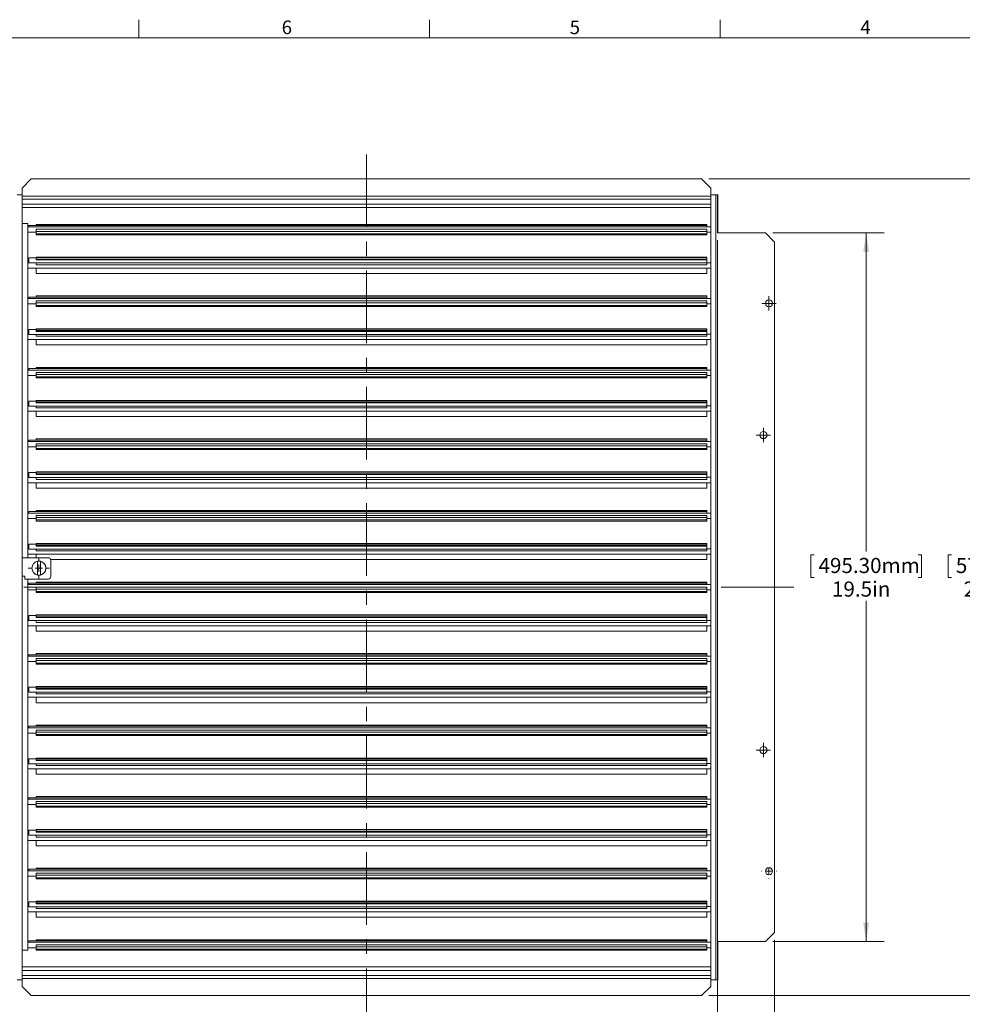
# Model space of a CAD drawing. Units: inches. Extents: x 0.4 to 16.6, y 0.4 to 10.6.
# Drawn here: x 3.7 to 10.2, y 3.9 to 10.6 of the extents above; entities that cross this region are included whole.
import ezdxf

# ---------------------------------------------------------------- set-up
doc = ezdxf.new("R2010")
doc.units = ezdxf.units.IN
doc.header["$MEASUREMENT"] = 0
doc.linetypes.add('CENTERX2', pattern=[0.8, 0.5, -0.1, 0.1, -0.1])
doc.styles.add('SLDTEXTSTYLE0', font='TXT', dxfattribs={"width": 0.75})
doc.styles.add('SLDTEXTSTYLE2', font='TXT', dxfattribs={"width": 0.605})
doc.dimstyles.new('SLDDIMSTYLE0', dxfattribs={"dimtxt": 0.101115, "dimasz": 0.13, "dimexe": 0, "dimexo": 0.0625, "dimgap": 0.025279, "dimtad": 0, "dimtih": 1, "dimtoh": 1, "dimlfac": 4, "dimrnd": 1e-09, "dimzin": 12, "dimdsep": 46, "dimtxsty": 'SLDTEXTSTYLE2', "dimsah": 1, "dimcen": 0.09, "dimadec": 0, "dimazin": 3, "dimtfac": 1, "dimtofl": 0, "dimtmove": 0, "dimatfit": 3, "dimfxl": 1, "dimfrac": 2, "dimtolj": 1, "dimtzin": 12, "dimarcsym": 0})
doc.dimstyles.new('SLDDIMSTYLE1', dxfattribs={"dimtxt": 0.101115, "dimasz": 0.13, "dimexe": 0, "dimexo": 0.0625, "dimgap": 0.025279, "dimtad": 0, "dimtih": 1, "dimtoh": 1, "dimdec": 3, "dimlfac": 4, "dimrnd": 1e-09, "dimzin": 12, "dimdsep": 46, "dimtxsty": 'SLDTEXTSTYLE2', "dimsah": 1, "dimcen": 0.09, "dimadec": 0, "dimazin": 3, "dimtfac": 1, "dimtdec": 3, "dimtofl": 0, "dimtmove": 0, "dimatfit": 3, "dimfxl": 1, "dimfrac": 2, "dimtolj": 1, "dimtzin": 12, "dimarcsym": 0})
doc.dimstyles.new('SLDDIMSTYLE2', dxfattribs={"dimtxt": 0.101115, "dimasz": 0.13, "dimexe": 0, "dimexo": 0.0625, "dimgap": 0.025279, "dimtad": 0, "dimtih": 1, "dimtoh": 1, "dimdec": 1, "dimlfac": 4, "dimrnd": 1e-09, "dimzin": 12, "dimdsep": 46, "dimtxsty": 'SLDTEXTSTYLE2', "dimsah": 1, "dimcen": 0.09, "dimadec": 0, "dimazin": 3, "dimtfac": 1, "dimtofl": 0, "dimtmove": 0, "dimatfit": 3, "dimfxl": 1, "dimfrac": 2, "dimtolj": 1, "dimtzin": 12, "dimarcsym": 0})

# ---------------------------------------------------------------- blocks, each defined once
blk = doc.blocks.new('_D')
at = {"color": 7, "linetype": 'Continuous', "lineweight": 0}
for p, q in [((3.2569, 4.2953), (3.2569, 3.1566)), ((8.8745, 4.2952), (8.8745, 3.1566)), ((5.634, 3.4287), (5.6109, 3.4287)), ((5.6109, 3.4287), (5.6109, 3.2734)), ((6.3478, 3.4287), (6.3709, 3.4287)), ((6.3709, 3.4287), (6.3709, 3.2734)), ((3.2569, 3.2816), (5.5318, 3.2816)), ((5.6109, 3.2734), (5.634, 3.2734)), ((6.3709, 3.2734), (6.3478, 3.2734)), ((8.8745, 3.2816), (6.45, 3.2816))]:
    blk.add_line(p, q, dxfattribs=at)
for points in [[(3.2569, 3.2816), (3.3869, 3.2616), (3.3869, 3.3016)], [(8.8745, 3.2816), (8.7445, 3.3016), (8.7445, 3.2616)]]:
    blk.add_solid(points, dxfattribs=at)
at = {"color": 7, "linetype": 'Continuous', "lineweight": 0, "char_height": 0.10417, "attachment_point": 1, "style": 'SLDTEXTSTYLE2'}
for s, insert in [('570.75mm', (5.663, 3.4077, -0.0464)), ('22.47in', (5.717, 3.2456, -0.0464))]:
    blk.add_mtext(s, dxfattribs=dict(at, insert=insert))
blk = doc.blocks.new('_D_1')
at = {"color": 7, "linetype": 'Continuous', "lineweight": 0}
for p, q in [((8.4818, 9.1077), (8.4818, 3.3928)), ((8.8745, 4.2952), (8.8745, 3.3928)), ((9.4223, 3.6649), (9.3992, 3.6649)), ((9.3992, 3.6649), (9.3992, 3.5096)), ((10.0589, 3.6649), (10.0821, 3.6649)), ((10.0821, 3.6649), (10.0821, 3.5096)), ((8.4818, 3.5178), (8.8745, 3.5178)), ((8.8745, 3.5178), (9.3201, 3.5178)), ((9.3992, 3.5096), (9.4223, 3.5096)), ((10.0821, 3.5096), (10.0589, 3.5096))]:
    blk.add_line(p, q, dxfattribs=at)
for points in [[(8.4818, 3.5178), (8.6118, 3.4978), (8.6118, 3.5378)], [(8.8745, 3.5178), (8.7445, 3.5378), (8.7445, 3.4978)]]:
    blk.add_solid(points, dxfattribs=at)
at = {"color": 7, "linetype": 'Continuous', "lineweight": 0, "char_height": 0.10417, "attachment_point": 1, "style": 'SLDTEXTSTYLE2'}
for s, insert in [('39.90mm', (9.4513, 3.6439, -0.0464)), ('1.571in', (9.4667, 3.4818, -0.0464))]:
    blk.add_mtext(s, dxfattribs=dict(at, insert=insert))
blk = doc.blocks.new('_D_2')
at = {"color": 7, "linetype": 'Continuous', "lineweight": 0}
for p, q in [((8.422, 9.5291), (10.5743, 9.5291)), ((10.4493, 9.5291), (10.4493, 6.9665)), ((10.0924, 6.9434), (10.0693, 6.9434)), ((10.0693, 6.9434), (10.0693, 6.7881)), ((10.8062, 6.9434), (10.8293, 6.9434)), ((10.8293, 6.9434), (10.8293, 6.7881)), ((10.0693, 6.7881), (10.0924, 6.7881)), ((10.8293, 6.7881), (10.8062, 6.7881)), ((10.4493, 3.9115), (10.4493, 6.6261)), ((8.422, 3.9115), (10.5743, 3.9115))]:
    blk.add_line(p, q, dxfattribs=at)
for points in [[(10.4493, 9.5291), (10.4293, 9.3991), (10.4693, 9.3991)], [(10.4493, 3.9115), (10.4693, 4.0415), (10.4293, 4.0415)]]:
    blk.add_solid(points, dxfattribs=at)
at = {"color": 7, "linetype": 'Continuous', "lineweight": 0, "char_height": 0.10417, "attachment_point": 1, "style": 'SLDTEXTSTYLE2'}
for s, insert in [('570.75mm', (10.1214, 6.9224, -0.0464)), ('22.47in', (10.1754, 6.7603, -0.0464))]:
    blk.add_mtext(s, dxfattribs=dict(at, insert=insert))
blk = doc.blocks.new('_D_3')
at = {"color": 7, "linetype": 'Continuous', "lineweight": 0}
for p, q in [((8.862, 9.1577), (9.6294, 9.1577)), ((9.5044, 9.1577), (9.5044, 6.9665)), ((9.1475, 6.9434), (9.1244, 6.9434)), ((9.1244, 6.9434), (9.1244, 6.7881)), ((9.8613, 6.9434), (9.8844, 6.9434)), ((9.8844, 6.9434), (9.8844, 6.7881)), ((9.1244, 6.7881), (9.1475, 6.7881)), ((9.8844, 6.7881), (9.8613, 6.7881)), ((9.5044, 4.2827), (9.5044, 6.6261)), ((8.862, 4.2827), (9.6294, 4.2827))]:
    blk.add_line(p, q, dxfattribs=at)
for points in [[(9.5044, 9.1577), (9.4844, 9.0277), (9.5244, 9.0277)], [(9.5044, 4.2827), (9.5244, 4.4127), (9.4844, 4.4127)]]:
    blk.add_solid(points, dxfattribs=at)
at = {"color": 7, "linetype": 'Continuous', "lineweight": 0, "char_height": 0.10417, "attachment_point": 1, "style": 'SLDTEXTSTYLE2'}
for s, insert in [('495.30mm', (9.1765, 6.9224, -0.0464)), ('19.5in', (9.2691, 6.7603, -0.0464))]:
    blk.add_mtext(s, dxfattribs=dict(at, insert=insert))
blk = doc.blocks.new('SW_CENTERMARKSYMBOL_0')
at = {"color": 0, "linetype": 'Continuous', "lineweight": 0}
for p, q in [((0, 0.05), (0, 0.0735)), ((-0.05, 0), (-0.0735, 0)), ((0, 0), (-0.025, 0)), ((0, 0), (0, 0.025)), ((0, 0), (0, -0.025)), ((0, 0), (0.025, 0)), ((0.05, 0), (0.0735, 0)), ((0, -0.05), (0, -0.0735))]:
    blk.add_line(p, q, dxfattribs=at)
blk = doc.blocks.new('SW_CENTERMARKSYMBOL_5')
at = {"color": 0, "linetype": 'Continuous', "lineweight": 0}
for p, q in [((-0.025, 0), (-0.0496, 0)), ((0, 0), (-0.025, 0)), ((0, 0.025), (0, 0.0496)), ((0, 0), (0, 0.025)), ((0, 0), (0, -0.025)), ((0, 0), (0.025, 0)), ((0.025, 0), (0.0496, 0)), ((0, -0.025), (0, -0.0496))]:
    blk.add_line(p, q, dxfattribs=at)
blk = doc.blocks.new('SW_CENTERMARKSYMBOL_6')
at = {"color": 0, "linetype": 'Continuous', "lineweight": 0}
for p, q in [((-0.05, 0), (-0.0521, 0)), ((0, 0), (-0.025, 0)), ((0, 0.05), (0, 0.0521)), ((0, 0), (0, 0.025)), ((0, 0), (0, -0.025)), ((0, 0), (0.025, 0)), ((0.05, 0), (0.0521, 0)), ((0, -0.05), (0, -0.0521))]:
    blk.add_line(p, q, dxfattribs=at)
blk = doc.blocks.new('SW_CENTERMARKSYMBOL_7')
at = {"color": 0, "linetype": 'Continuous', "lineweight": 0}
for p, q in [((-0.025, 0), (-0.0496, 0)), ((0, 0), (-0.025, 0)), ((0, 0.025), (0, 0.0496)), ((0, 0), (0, 0.025)), ((0, 0), (0, -0.025)), ((0, 0), (0.025, 0)), ((0.025, 0), (0.0496, 0)), ((0, -0.025), (0, -0.0496))]:
    blk.add_line(p, q, dxfattribs=at)
blk = doc.blocks.new('SW_CENTERMARKSYMBOL_8')
at = {"color": 0, "linetype": 'Continuous', "lineweight": 0}
for p, q in [((-0.025, 0), (-0.0496, 0)), ((0, 0), (-0.025, 0)), ((0, 0.025), (0, 0.0496)), ((0, 0), (0, 0.025)), ((0, 0), (0, -0.025)), ((0, 0), (0.025, 0)), ((0.025, 0), (0.0496, 0)), ((0, -0.025), (0, -0.0496))]:
    blk.add_line(p, q, dxfattribs=at)

msp = doc.modelspace()

# ---------------------------------------------------------------- linework, layer by layer
at = {"color": 7, "linetype": 'Continuous', "lineweight": 0}
for p, q in [((4.5, 10.5), (4.5, 10.625)), ((6.5, 10.5), (6.5, 10.625)), ((8.5, 10.5), (8.5, 10.625)), ((0.5, 10.5), (16.5, 10.5))]:
    msp.add_line(p, q, dxfattribs=at)
at = {"color": 7, "linetype": 'CENTERX2', "lineweight": 0}
for p, q in [((6.0657, 9.69876), (6.0657, 3.73321)), ((9.00758, 6.72031), (3.04203, 6.72031))]:
    msp.add_line(p, q, dxfattribs=at)
at = {"color": 7, "linetype": 'Continuous', "lineweight": 15}
for p, q in [((3.75938, 9.52912), (3.69688, 9.46662)), ((3.75938, 9.52912), (8.37203, 9.52912)), ((8.43453, 9.46662), (8.37203, 9.52912)), ((3.69688, 9.41986), (3.66243, 9.41986)), ((3.69688, 9.41101), (3.69688, 9.46662)), ((8.43453, 9.41101), (8.43453, 9.46662)), ((8.43453, 9.4198), (8.46898, 9.4198)), ((8.46898, 9.4198), (8.46898, 4.02069)), ((8.46898, 9.4198), (8.48177, 9.4198)), ((8.48177, 9.4198), (8.48177, 9.15774)), ((8.48177, 9.4198), (8.48374, 9.4198)), ((8.48374, 9.4198), (8.48374, 9.15774)), ((3.69688, 9.41101), (8.43453, 9.41101)), ((3.69688, 9.39132), (3.69688, 9.41101)), ((3.69688, 4.04929), (3.69688, 9.39132)), ((3.69688, 9.39132), (8.43453, 9.39132)), ((3.69688, 9.35539), (8.43453, 9.35539)), ((8.43453, 9.39132), (8.43453, 9.41101)), ((8.43453, 9.39132), (8.43453, 4.04929)), ((3.69688, 9.33227), (8.43453, 9.33227)), ((3.69688, 9.22313), (3.73625, 9.22313)), ((3.73625, 9.22313), (3.73625, 6.92405)), ((8.4079, 9.21703), (3.79225, 9.21703)), ((3.79225, 9.21703), (3.79225, 9.20925)), ((8.4079, 9.21703), (8.4079, 9.20925)), ((8.43453, 9.19939), (3.73625, 9.19939)), ((3.73625, 9.16248), (3.79225, 9.16248)), ((8.4079, 9.20925), (3.74304, 9.20925)), ((3.74304, 9.19939), (3.74304, 9.20925)), ((8.4079, 9.18293), (3.79225, 9.18293)), ((3.79225, 9.18293), (3.79225, 9.16904)), ((8.4079, 9.16904), (3.79225, 9.16904)), ((3.79225, 9.16904), (3.79225, 9.1519)), ((8.4079, 9.1519), (3.79225, 9.1519)), ((3.79225, 9.1519), (3.79225, 9.14484)), ((8.4079, 9.14484), (3.79225, 9.14484)), ((8.4079, 9.20925), (8.4079, 9.19939)), ((8.4079, 9.18293), (8.4079, 9.16904)), ((8.4079, 9.16904), (8.4079, 9.1519)), ((8.4079, 9.16248), (8.43453, 9.16248)), ((8.4079, 9.1519), (8.4079, 9.14484)), ((8.48177, 9.15774), (8.81199, 9.15774)), ((8.87449, 9.09524), (8.81199, 9.15774)), ((8.87449, 9.09524), (8.87449, 4.34524)), ((3.74304, 8.95333), (3.73625, 8.95333)), ((3.79225, 8.98602), (3.74304, 8.98602)), ((3.74304, 8.95158), (3.74304, 8.98602)), ((3.74304, 8.95158), (8.4079, 8.95158)), ((8.4079, 8.99041), (3.79225, 8.99041)), ((3.79225, 8.99041), (3.79225, 8.9881)), ((8.4079, 8.9881), (3.79225, 8.9881)), ((3.79225, 8.9881), (3.79225, 8.9783)), ((8.4079, 8.9783), (3.79225, 8.9783)), ((3.79225, 8.9783), (3.79225, 8.97264)), ((8.4079, 8.97264), (3.79225, 8.97264)), ((3.79225, 8.95158), (3.79225, 8.93935)), ((8.4079, 8.99041), (8.4079, 8.9881)), ((8.4079, 8.9881), (8.4079, 8.9783)), ((8.4079, 8.9783), (8.4079, 8.97264)), ((8.4079, 8.97264), (8.4079, 8.95158)), ((8.43453, 8.95333), (8.4079, 8.95333)), ((8.4079, 8.95158), (8.4079, 8.93935)), ((3.73625, 8.91642), (8.43453, 8.91642)), ((8.4079, 8.93935), (3.79225, 8.93935)), ((3.79225, 8.91642), (3.79225, 8.87934)), ((8.4079, 8.87934), (3.79225, 8.87934)), ((8.4079, 8.91642), (8.4079, 8.87934)), ((8.43453, 8.70727), (3.73625, 8.70727)), ((3.73625, 8.67036), (3.79225, 8.67036)), ((8.4079, 8.71713), (3.74304, 8.71713)), ((3.74304, 8.70727), (3.74304, 8.71713)), ((8.4079, 8.72491), (3.79225, 8.72491)), ((3.79225, 8.72491), (3.79225, 8.71713)), ((8.4079, 8.6908), (3.79225, 8.6908)), ((3.79225, 8.6908), (3.79225, 8.67691)), ((8.4079, 8.67691), (3.79225, 8.67691)), ((3.79225, 8.67691), (3.79225, 8.65977)), ((8.4079, 8.72491), (8.4079, 8.71713)), ((8.4079, 8.71713), (8.4079, 8.70727)), ((8.4079, 8.6908), (8.4079, 8.67691)), ((8.4079, 8.67691), (8.4079, 8.65977)), ((8.4079, 8.67036), (8.43453, 8.67036)), ((8.4079, 8.65977), (3.79225, 8.65977)), ((3.79225, 8.65977), (3.79225, 8.65271)), ((8.4079, 8.65271), (3.79225, 8.65271)), ((8.4079, 8.65977), (8.4079, 8.65271)), ((3.79225, 8.4939), (3.74304, 8.4939)), ((3.74304, 8.45945), (3.74304, 8.4939)), ((8.4079, 8.49828), (3.79225, 8.49828)), ((3.79225, 8.49828), (3.79225, 8.49597)), ((8.4079, 8.49597), (3.79225, 8.49597)), ((3.79225, 8.49597), (3.79225, 8.48617)), ((8.4079, 8.48617), (3.79225, 8.48617)), ((3.79225, 8.48617), (3.79225, 8.48052)), ((8.4079, 8.48052), (3.79225, 8.48052)), ((8.4079, 8.49828), (8.4079, 8.49597)), ((8.4079, 8.49597), (8.4079, 8.48617)), ((8.4079, 8.48617), (8.4079, 8.48052)), ((8.4079, 8.48052), (8.4079, 8.45945)), ((3.74304, 8.4612), (3.73625, 8.4612)), ((3.73625, 8.42429), (8.43453, 8.42429)), ((3.74304, 8.45945), (8.4079, 8.45945)), ((3.79225, 8.45945), (3.79225, 8.44722)), ((8.4079, 8.44722), (3.79225, 8.44722)), ((3.79225, 8.42429), (3.79225, 8.38722)), ((8.43453, 8.4612), (8.4079, 8.4612)), ((8.4079, 8.45945), (8.4079, 8.44722)), ((8.4079, 8.42429), (8.4079, 8.38722)), ((8.4079, 8.38722), (3.79225, 8.38722)), ((8.43453, 8.21514), (3.73625, 8.21514)), ((8.4079, 8.225), (3.74304, 8.225)), ((3.74304, 8.21514), (3.74304, 8.225)), ((8.4079, 8.23278), (3.79225, 8.23278)), ((3.79225, 8.23278), (3.79225, 8.225)), ((8.4079, 8.19868), (3.79225, 8.19868)), ((3.79225, 8.19868), (3.79225, 8.18479)), ((8.4079, 8.23278), (8.4079, 8.225)), ((8.4079, 8.225), (8.4079, 8.21514)), ((8.4079, 8.19868), (8.4079, 8.18479)), ((3.73625, 8.17823), (3.79225, 8.17823)), ((8.4079, 8.18479), (3.79225, 8.18479)), ((3.79225, 8.18479), (3.79225, 8.16765)), ((8.4079, 8.16765), (3.79225, 8.16765)), ((3.79225, 8.16765), (3.79225, 8.16059)), ((8.4079, 8.16059), (3.79225, 8.16059)), ((8.4079, 8.18479), (8.4079, 8.16765)), ((8.4079, 8.17823), (8.43453, 8.17823)), ((8.4079, 8.16765), (8.4079, 8.16059)), ((3.79225, 8.00177), (3.74304, 8.00177)), ((3.74304, 7.96732), (3.74304, 8.00177)), ((8.4079, 8.00615), (3.79225, 8.00615)), ((3.79225, 8.00615), (3.79225, 8.00385)), ((8.4079, 8.00385), (3.79225, 8.00385)), ((3.79225, 8.00385), (3.79225, 7.99405)), ((8.4079, 7.99405), (3.79225, 7.99405)), ((3.79225, 7.99405), (3.79225, 7.98839)), ((8.4079, 8.00615), (8.4079, 8.00385)), ((8.4079, 8.00385), (8.4079, 7.99405)), ((8.4079, 7.99405), (8.4079, 7.98839)), ((3.74304, 7.96908), (3.73625, 7.96908)), ((3.73625, 7.93217), (8.43453, 7.93217)), ((3.74304, 7.96732), (8.4079, 7.96732)), ((8.4079, 7.98839), (3.79225, 7.98839)), ((3.79225, 7.96732), (3.79225, 7.9551)), ((8.4079, 7.9551), (3.79225, 7.9551)), ((3.79225, 7.93217), (3.79225, 7.89509)), ((8.4079, 7.98839), (8.4079, 7.96732)), ((8.43453, 7.96908), (8.4079, 7.96908)), ((8.4079, 7.96732), (8.4079, 7.9551)), ((8.4079, 7.93217), (8.4079, 7.89509)), ((8.4079, 7.89509), (3.79225, 7.89509)), ((8.43453, 7.72301), (3.73625, 7.72301)), ((8.4079, 7.73287), (3.74304, 7.73287)), ((3.74304, 7.72301), (3.74304, 7.73287)), ((8.4079, 7.74066), (3.79225, 7.74066)), ((3.79225, 7.74066), (3.79225, 7.73287)), ((8.4079, 7.74066), (8.4079, 7.73287)), ((8.4079, 7.73287), (8.4079, 7.72301)), ((3.73625, 7.6861), (3.79225, 7.6861)), ((8.4079, 7.70655), (3.79225, 7.70655)), ((3.79225, 7.70655), (3.79225, 7.69266)), ((8.4079, 7.69266), (3.79225, 7.69266)), ((3.79225, 7.69266), (3.79225, 7.67552)), ((8.4079, 7.67552), (3.79225, 7.67552)), ((3.79225, 7.67552), (3.79225, 7.66846)), ((8.4079, 7.66846), (3.79225, 7.66846)), ((8.4079, 7.70655), (8.4079, 7.69266)), ((8.4079, 7.69266), (8.4079, 7.67552)), ((8.4079, 7.6861), (8.43453, 7.6861)), ((8.4079, 7.67552), (8.4079, 7.66846)), ((3.74304, 7.47695), (3.73625, 7.47695)), ((3.79225, 7.50965), (3.74304, 7.50965)), ((3.74304, 7.4752), (3.74304, 7.50965)), ((3.74304, 7.4752), (8.4079, 7.4752)), ((8.4079, 7.51403), (3.79225, 7.51403)), ((3.79225, 7.51403), (3.79225, 7.51172)), ((8.4079, 7.51172), (3.79225, 7.51172)), ((3.79225, 7.51172), (3.79225, 7.50192)), ((8.4079, 7.50192), (3.79225, 7.50192)), ((3.79225, 7.50192), (3.79225, 7.49627)), ((8.4079, 7.49627), (3.79225, 7.49627)), ((3.79225, 7.4752), (3.79225, 7.46297)), ((8.4079, 7.46297), (3.79225, 7.46297)), ((8.4079, 7.51403), (8.4079, 7.51172)), ((8.4079, 7.51172), (8.4079, 7.50192)), ((8.4079, 7.50192), (8.4079, 7.49627)), ((8.4079, 7.49627), (8.4079, 7.4752)), ((8.43453, 7.47695), (8.4079, 7.47695)), ((8.4079, 7.4752), (8.4079, 7.46297)), ((3.73625, 7.44004), (8.43453, 7.44004)), ((3.79225, 7.44004), (3.79225, 7.40296)), ((8.4079, 7.40296), (3.79225, 7.40296)), ((8.4079, 7.44004), (8.4079, 7.40296)), ((8.4079, 7.24853), (3.79225, 7.24853)), ((3.79225, 7.24853), (3.79225, 7.24075)), ((8.4079, 7.24853), (8.4079, 7.24075)), ((8.43453, 7.23089), (3.73625, 7.23089)), ((3.73625, 7.19398), (3.79225, 7.19398)), ((8.4079, 7.24075), (3.74304, 7.24075)), ((3.74304, 7.23089), (3.74304, 7.24075)), ((8.4079, 7.21443), (3.79225, 7.21443)), ((3.79225, 7.21443), (3.79225, 7.20053)), ((8.4079, 7.20053), (3.79225, 7.20053)), ((3.79225, 7.20053), (3.79225, 7.1834)), ((8.4079, 7.1834), (3.79225, 7.1834)), ((3.79225, 7.1834), (3.79225, 7.17633)), ((8.4079, 7.24075), (8.4079, 7.23089)), ((8.4079, 7.21443), (8.4079, 7.20053)), ((8.4079, 7.20053), (8.4079, 7.1834)), ((8.4079, 7.19398), (8.43453, 7.19398)), ((8.4079, 7.1834), (8.4079, 7.17633)), ((8.4079, 7.17633), (3.79225, 7.17633)), ((3.74304, 6.98482), (3.73625, 6.98482)), ((3.79225, 7.01752), (3.74304, 7.01752)), ((3.74304, 6.98307), (3.74304, 7.01752)), ((3.74304, 6.98307), (8.4079, 6.98307)), ((8.4079, 7.0219), (3.79225, 7.0219)), ((3.79225, 7.0219), (3.79225, 7.01959)), ((8.4079, 7.01959), (3.79225, 7.01959)), ((3.79225, 7.01959), (3.79225, 7.00979)), ((8.4079, 7.00979), (3.79225, 7.00979)), ((3.79225, 7.00979), (3.79225, 7.00414)), ((8.4079, 7.00414), (3.79225, 7.00414)), ((3.79225, 6.98307), (3.79225, 6.97084)), ((8.4079, 7.0219), (8.4079, 7.01959)), ((8.4079, 7.01959), (8.4079, 7.00979)), ((8.4079, 7.00979), (8.4079, 7.00414)), ((8.4079, 7.00414), (8.4079, 6.98307)), ((8.43453, 6.98482), (8.4079, 6.98482)), ((8.4079, 6.98307), (8.4079, 6.97084)), ((3.87453, 6.92405), (3.69688, 6.92405)), ((3.73625, 6.94791), (8.43453, 6.94791)), ((8.4079, 6.97084), (3.79225, 6.97084)), ((3.79225, 6.94791), (3.79225, 6.92405)), ((8.4079, 6.91084), (3.89312, 6.91084)), ((8.4079, 6.94791), (8.4079, 6.91084)), ((3.80292, 6.89926), (3.79813, 6.89831)), ((3.80244, 6.89916), (3.80244, 6.80474)), ((3.82212, 6.80474), (3.82212, 6.89916)), ((3.89422, 6.79609), (3.89422, 6.90436)), ((3.69688, 6.79609), (3.71459, 6.79609)), ((3.71459, 6.79609), (3.71459, 6.77641)), ((3.87453, 6.77641), (3.71459, 6.77641)), ((3.73625, 6.77641), (3.73625, 4.22313)), ((3.79813, 6.80559), (3.80292, 6.80464)), ((8.43453, 6.73876), (3.73625, 6.73876)), ((8.4079, 6.74862), (3.74304, 6.74862)), ((3.74304, 6.73876), (3.74304, 6.74862)), ((8.4079, 6.7564), (3.79225, 6.7564)), ((3.79225, 6.7564), (3.79225, 6.74862)), ((8.4079, 6.7223), (3.79225, 6.7223)), ((3.79225, 6.7223), (3.79225, 6.70841)), ((8.4079, 6.70841), (3.79225, 6.70841)), ((3.79225, 6.70841), (3.79225, 6.69127)), ((8.4079, 6.7564), (8.4079, 6.74862)), ((8.4079, 6.74862), (8.4079, 6.73876)), ((8.4079, 6.7223), (8.4079, 6.70841)), ((8.4079, 6.70841), (8.4079, 6.69127)), ((3.73625, 6.70185), (3.79225, 6.70185)), ((8.4079, 6.69127), (3.79225, 6.69127)), ((3.79225, 6.69127), (3.79225, 6.68421)), ((8.4079, 6.68421), (3.79225, 6.68421)), ((8.4079, 6.70185), (8.43453, 6.70185)), ((8.4079, 6.69127), (8.4079, 6.68421)), ((3.79225, 6.52539), (3.74304, 6.52539)), ((3.74304, 6.49095), (3.74304, 6.52539)), ((8.4079, 6.52978), (3.79225, 6.52978)), ((3.79225, 6.52978), (3.79225, 6.52747)), ((8.4079, 6.52747), (3.79225, 6.52747)), ((3.79225, 6.52747), (3.79225, 6.51767)), ((8.4079, 6.51767), (3.79225, 6.51767)), ((3.79225, 6.51767), (3.79225, 6.51201)), ((8.4079, 6.51201), (3.79225, 6.51201)), ((8.4079, 6.52978), (8.4079, 6.52747)), ((8.4079, 6.52747), (8.4079, 6.51767)), ((8.4079, 6.51767), (8.4079, 6.51201)), ((8.4079, 6.51201), (8.4079, 6.49095)), ((3.74304, 6.4927), (3.73625, 6.4927)), ((3.73625, 6.45579), (8.43453, 6.45579)), ((3.74304, 6.49095), (8.4079, 6.49095)), ((3.79225, 6.49095), (3.79225, 6.47872)), ((8.4079, 6.47872), (3.79225, 6.47872)), ((3.79225, 6.45579), (3.79225, 6.41871)), ((8.43453, 6.4927), (8.4079, 6.4927)), ((8.4079, 6.49095), (8.4079, 6.47872)), ((8.4079, 6.45579), (8.4079, 6.41871)), ((8.4079, 6.41871), (3.79225, 6.41871)), ((8.43453, 6.24664), (3.73625, 6.24664)), ((8.4079, 6.2565), (3.74304, 6.2565)), ((3.74304, 6.24664), (3.74304, 6.2565)), ((8.4079, 6.26428), (3.79225, 6.26428)), ((3.79225, 6.26428), (3.79225, 6.2565)), ((8.4079, 6.26428), (8.4079, 6.2565)), ((8.4079, 6.2565), (8.4079, 6.24664)), ((3.73625, 6.20973), (3.79225, 6.20973)), ((8.4079, 6.23017), (3.79225, 6.23017)), ((3.79225, 6.23017), (3.79225, 6.21628)), ((8.4079, 6.21628), (3.79225, 6.21628)), ((3.79225, 6.21628), (3.79225, 6.19914)), ((8.4079, 6.19914), (3.79225, 6.19914)), ((3.79225, 6.19914), (3.79225, 6.19208)), ((8.4079, 6.19208), (3.79225, 6.19208)), ((8.4079, 6.23017), (8.4079, 6.21628)), ((8.4079, 6.21628), (8.4079, 6.19914)), ((8.4079, 6.20973), (8.43453, 6.20973)), ((8.4079, 6.19914), (8.4079, 6.19208)), ((3.79225, 6.03327), (3.74304, 6.03327)), ((3.74304, 5.99882), (3.74304, 6.03327)), ((8.4079, 6.03765), (3.79225, 6.03765)), ((3.79225, 6.03765), (3.79225, 6.03534)), ((8.4079, 6.03534), (3.79225, 6.03534)), ((3.79225, 6.03534), (3.79225, 6.02554)), ((8.4079, 6.03765), (8.4079, 6.03534)), ((8.4079, 6.03534), (8.4079, 6.02554)), ((3.74304, 6.00057), (3.73625, 6.00057)), ((3.73625, 5.96366), (8.43453, 5.96366)), ((3.74304, 5.99882), (8.4079, 5.99882)), ((8.4079, 6.02554), (3.79225, 6.02554)), ((3.79225, 6.02554), (3.79225, 6.01989)), ((8.4079, 6.01989), (3.79225, 6.01989)), ((3.79225, 5.99882), (3.79225, 5.98659)), ((8.4079, 5.98659), (3.79225, 5.98659)), ((3.79225, 5.96366), (3.79225, 5.92659)), ((8.4079, 6.02554), (8.4079, 6.01989)), ((8.4079, 6.01989), (8.4079, 5.99882)), ((8.43453, 6.00057), (8.4079, 6.00057)), ((8.4079, 5.99882), (8.4079, 5.98659)), ((8.4079, 5.96366), (8.4079, 5.92659)), ((8.4079, 5.92659), (3.79225, 5.92659)), ((8.4079, 5.76437), (3.74304, 5.76437)), ((3.74304, 5.75451), (3.74304, 5.76437)), ((8.4079, 5.77215), (3.79225, 5.77215)), ((3.79225, 5.77215), (3.79225, 5.76437)), ((8.4079, 5.77215), (8.4079, 5.76437)), ((8.4079, 5.76437), (8.4079, 5.75451)), ((8.43453, 5.75451), (3.73625, 5.75451)), ((3.73625, 5.7176), (3.79225, 5.7176)), ((8.4079, 5.73805), (3.79225, 5.73805)), ((3.79225, 5.73805), (3.79225, 5.72416)), ((8.4079, 5.72416), (3.79225, 5.72416)), ((3.79225, 5.72416), (3.79225, 5.70702)), ((8.4079, 5.70702), (3.79225, 5.70702)), ((3.79225, 5.70702), (3.79225, 5.69996)), ((8.4079, 5.69996), (3.79225, 5.69996)), ((8.4079, 5.73805), (8.4079, 5.72416)), ((8.4079, 5.72416), (8.4079, 5.70702)), ((8.4079, 5.7176), (8.43453, 5.7176)), ((8.4079, 5.70702), (8.4079, 5.69996)), ((3.74304, 5.50845), (3.73625, 5.50845)), ((3.79225, 5.54114), (3.74304, 5.54114)), ((3.74304, 5.50669), (3.74304, 5.54114)), ((3.74304, 5.50669), (8.4079, 5.50669)), ((8.4079, 5.54552), (3.79225, 5.54552)), ((3.79225, 5.54552), (3.79225, 5.54322)), ((8.4079, 5.54322), (3.79225, 5.54322)), ((3.79225, 5.54322), (3.79225, 5.53342)), ((8.4079, 5.53342), (3.79225, 5.53342)), ((3.79225, 5.53342), (3.79225, 5.52776)), ((8.4079, 5.52776), (3.79225, 5.52776)), ((3.79225, 5.50669), (3.79225, 5.49447)), ((8.4079, 5.49447), (3.79225, 5.49447)), ((8.4079, 5.54552), (8.4079, 5.54322)), ((8.4079, 5.54322), (8.4079, 5.53342)), ((8.4079, 5.53342), (8.4079, 5.52776)), ((8.4079, 5.52776), (8.4079, 5.50669)), ((8.43453, 5.50845), (8.4079, 5.50845)), ((8.4079, 5.50669), (8.4079, 5.49447)), ((3.73625, 5.47154), (8.43453, 5.47154)), ((3.79225, 5.47154), (3.79225, 5.43446)), ((8.4079, 5.43446), (3.79225, 5.43446)), ((8.4079, 5.47154), (8.4079, 5.43446)), ((8.43453, 5.26238), (3.73625, 5.26238)), ((3.73625, 5.22547), (3.79225, 5.22547)), ((8.4079, 5.27224), (3.74304, 5.27224)), ((3.74304, 5.26238), (3.74304, 5.27224)), ((8.4079, 5.28003), (3.79225, 5.28003)), ((3.79225, 5.28003), (3.79225, 5.27224)), ((8.4079, 5.24592), (3.79225, 5.24592)), ((3.79225, 5.24592), (3.79225, 5.23203)), ((8.4079, 5.23203), (3.79225, 5.23203)), ((3.79225, 5.23203), (3.79225, 5.21489)), ((8.4079, 5.28003), (8.4079, 5.27224)), ((8.4079, 5.27224), (8.4079, 5.26238)), ((8.4079, 5.24592), (8.4079, 5.23203)), ((8.4079, 5.23203), (8.4079, 5.21489)), ((8.4079, 5.22547), (8.43453, 5.22547)), ((8.4079, 5.21489), (3.79225, 5.21489)), ((3.79225, 5.21489), (3.79225, 5.20783)), ((8.4079, 5.20783), (3.79225, 5.20783)), ((8.4079, 5.21489), (8.4079, 5.20783)), ((3.74304, 5.01632), (3.73625, 5.01632)), ((3.79225, 5.04902), (3.74304, 5.04902)), ((3.74304, 5.01457), (3.74304, 5.04902)), ((3.74304, 5.01457), (8.4079, 5.01457)), ((8.4079, 5.0534), (3.79225, 5.0534)), ((3.79225, 5.0534), (3.79225, 5.05109)), ((8.4079, 5.05109), (3.79225, 5.05109)), ((3.79225, 5.05109), (3.79225, 5.04129)), ((8.4079, 5.04129), (3.79225, 5.04129)), ((3.79225, 5.04129), (3.79225, 5.03564)), ((8.4079, 5.03564), (3.79225, 5.03564)), ((3.79225, 5.01457), (3.79225, 5.00234)), ((8.4079, 5.0534), (8.4079, 5.05109)), ((8.4079, 5.05109), (8.4079, 5.04129)), ((8.4079, 5.04129), (8.4079, 5.03564)), ((8.4079, 5.03564), (8.4079, 5.01457)), ((8.43453, 5.01632), (8.4079, 5.01632)), ((8.4079, 5.01457), (8.4079, 5.00234)), ((3.73625, 4.97941), (8.43453, 4.97941)), ((8.4079, 5.00234), (3.79225, 5.00234)), ((3.79225, 4.97941), (3.79225, 4.94233)), ((8.4079, 4.97941), (8.4079, 4.94233)), ((8.4079, 4.94233), (3.79225, 4.94233)), ((8.43453, 4.77026), (3.73625, 4.77026)), ((8.4079, 4.78012), (3.74304, 4.78012)), ((3.74304, 4.77026), (3.74304, 4.78012)), ((8.4079, 4.7879), (3.79225, 4.7879)), ((3.79225, 4.7879), (3.79225, 4.78012)), ((8.4079, 4.7538), (3.79225, 4.7538)), ((3.79225, 4.7538), (3.79225, 4.7399)), ((8.4079, 4.7879), (8.4079, 4.78012)), ((8.4079, 4.78012), (8.4079, 4.77026)), ((8.4079, 4.7538), (8.4079, 4.7399)), ((3.73625, 4.73335), (3.79225, 4.73335)), ((8.4079, 4.7399), (3.79225, 4.7399)), ((3.79225, 4.7399), (3.79225, 4.72277)), ((8.4079, 4.72277), (3.79225, 4.72277)), ((3.79225, 4.72277), (3.79225, 4.7157)), ((8.4079, 4.7157), (3.79225, 4.7157)), ((8.4079, 4.7399), (8.4079, 4.72277)), ((8.4079, 4.73335), (8.43453, 4.73335)), ((8.4079, 4.72277), (8.4079, 4.7157)), ((3.79225, 4.55689), (3.74304, 4.55689)), ((3.74304, 4.52244), (3.74304, 4.55689)), ((8.4079, 4.56127), (3.79225, 4.56127)), ((3.79225, 4.56127), (3.79225, 4.55896)), ((8.4079, 4.55896), (3.79225, 4.55896)), ((3.79225, 4.55896), (3.79225, 4.54916)), ((8.4079, 4.54916), (3.79225, 4.54916)), ((3.79225, 4.54916), (3.79225, 4.54351)), ((8.4079, 4.54351), (3.79225, 4.54351)), ((8.4079, 4.56127), (8.4079, 4.55896)), ((8.4079, 4.55896), (8.4079, 4.54916)), ((8.4079, 4.54916), (8.4079, 4.54351)), ((8.4079, 4.54351), (8.4079, 4.52244)), ((3.74304, 4.52419), (3.73625, 4.52419)), ((3.73625, 4.48728), (8.43453, 4.48728)), ((3.74304, 4.52244), (8.4079, 4.52244)), ((3.79225, 4.52244), (3.79225, 4.51021)), ((8.4079, 4.51021), (3.79225, 4.51021)), ((3.79225, 4.48728), (3.79225, 4.45021)), ((8.43453, 4.52419), (8.4079, 4.52419)), ((8.4079, 4.52244), (8.4079, 4.51021)), ((8.4079, 4.48728), (8.4079, 4.45021)), ((8.4079, 4.45021), (3.79225, 4.45021)), ((8.81199, 4.28274), (8.87449, 4.34524)), ((8.43453, 4.27813), (3.73625, 4.27813)), ((8.4079, 4.28799), (3.74304, 4.28799)), ((3.74304, 4.27813), (3.74304, 4.28799)), ((8.4079, 4.29577), (3.79225, 4.29577)), ((3.79225, 4.29577), (3.79225, 4.28799)), ((8.4079, 4.29577), (8.4079, 4.28799)), ((8.4079, 4.28799), (8.4079, 4.27813)), ((8.81199, 4.28274), (8.48177, 4.28274)), ((8.48177, 4.28274), (8.48177, 4.02069)), ((8.48374, 4.28274), (8.48374, 4.02069)), ((3.69688, 4.22313), (3.73625, 4.22313)), ((3.73625, 4.24122), (3.79225, 4.24122)), ((8.4079, 4.26167), (3.79225, 4.26167)), ((3.79225, 4.26167), (3.79225, 4.24778)), ((8.4079, 4.24778), (3.79225, 4.24778)), ((3.79225, 4.24778), (3.79225, 4.23064)), ((8.4079, 4.23064), (3.79225, 4.23064)), ((3.79225, 4.23064), (3.79225, 4.22358)), ((8.4079, 4.22358), (3.79225, 4.22358)), ((8.4079, 4.26167), (8.4079, 4.24778)), ((8.4079, 4.24778), (8.4079, 4.23064)), ((8.4079, 4.24122), (8.43453, 4.24122)), ((8.4079, 4.23064), (8.4079, 4.22358)), ((8.43453, 4.10835), (3.69688, 4.10835)), ((8.43453, 4.08522), (3.69688, 4.08522)), ((3.69688, 4.02075), (3.66243, 4.02075)), ((8.43453, 4.04929), (3.69688, 4.04929)), ((3.69688, 4.04929), (3.69688, 4.02961)), ((3.69688, 4.02961), (3.69688, 3.974)), ((8.43453, 4.02961), (3.69688, 4.02961)), ((8.43453, 4.04929), (8.43453, 4.02961)), ((8.43453, 4.02961), (8.43453, 3.974)), ((8.43453, 4.02069), (8.46898, 4.02069)), ((8.46898, 4.02069), (8.48177, 4.02069)), ((8.48177, 4.02069), (8.48374, 4.02069)), ((3.69688, 3.974), (3.75938, 3.9115)), ((8.37203, 3.9115), (8.43453, 3.974)), ((8.37203, 3.9115), (3.75938, 3.9115))]:
    msp.add_line(p, q, dxfattribs=at)
for centre, radius in [((8.83563, 8.67368), 0.02461), ((8.7974, 7.76757), 0.02461), ((3.81228, 6.85195), 0.04847), ((8.7974, 5.60059), 0.02461), ((8.83563, 4.7668), 0.02461)]:
    msp.add_circle(centre, radius, dxfattribs=at)
for centre, radius, start, end in [((3.87453, 6.90436), 0.01969, 0, 90), ((3.81228, 6.85195), 0.04823, 101.775744, 258.224256), ((3.81228, 6.85195), 0.04823, 78.224256, 101.775744), ((3.81228, 6.85195), 0.04823, 281.775744, 78.224256), ((3.81228, 6.85195), 0.04823, 258.224256, 281.775744), ((3.87453, 6.79609), 0.01969, 270, 0)]:
    msp.add_arc(centre, radius, start, end, dxfattribs=at)

# ---------------------------------------------------------------- block references
at = {"color": 7, "linetype": 'Continuous', "lineweight": 0}
for name, p in [('SW_CENTERMARKSYMBOL_5', (8.83563, 8.67368)), ('SW_CENTERMARKSYMBOL_8', (8.7974, 7.76757)), ('SW_CENTERMARKSYMBOL_0', (3.81228, 6.85195)), ('SW_CENTERMARKSYMBOL_7', (8.7974, 5.60059)), ('SW_CENTERMARKSYMBOL_6', (8.83563, 4.76687))]:
    msp.add_blockref(name, p, dxfattribs=at)

# ---------------------------------------------------------------- texts
at = {"color": 7, "linetype": 'Continuous', "lineweight": 0, "char_height": 0.09375, "attachment_point": 1, "style": 'SLDTEXTSTYLE0'}
for s, insert in [('6', (5.48254, 10.61932)), ('5', (7.46429, 10.61932)), ('4', (9.46444, 10.61956))]:
    msp.add_mtext(s, dxfattribs=dict(at, insert=insert))

# ---------------------------------------------------------------- dimensions: what is measured, and where the dimension line sits
at = {"color": 7, "linetype": 'Continuous', "lineweight": 0}
for base, p1, p2, angle, dimstyle, picture, middle in [((10.44929, 3.9115), (8.37203, 9.52912), (8.37203, 3.9115), 90, 'SLDDIMSTYLE0', '_D_2', (10.44929, 6.7963)), ((8.48177, 3.5178), (8.87449, 4.34524), (8.48177, 9.15774), 0, 'SLDDIMSTYLE1', '_D_1', (9.74063, 3.5178)), ((9.50441, 4.28274), (8.81199, 9.15774), (8.81199, 4.28274), 90, 'SLDDIMSTYLE2', '_D_3', (9.50441, 6.7963))]:
    dim = msp.add_linear_dim(base=base, p1=p1, p2=p2, angle=angle, dimstyle=dimstyle, dxfattribs=at)
    dim.commit()
    dim.dimension.update_dxf_attribs({"geometry": picture, "text_midpoint": middle, "dimtype": 160})
dim = msp.add_linear_dim(base=(3.25692, 3.28158), p1=(8.87449, 4.34524), p2=(3.25692, 4.34531), dimstyle='SLDDIMSTYLE0', dxfattribs=at)
dim.commit()
dim.dimension.update_dxf_attribs({"geometry": '_D', "text_midpoint": (5.9909, 3.28158), "dimtype": 160})

doc.saveas('drawing.dxf')
